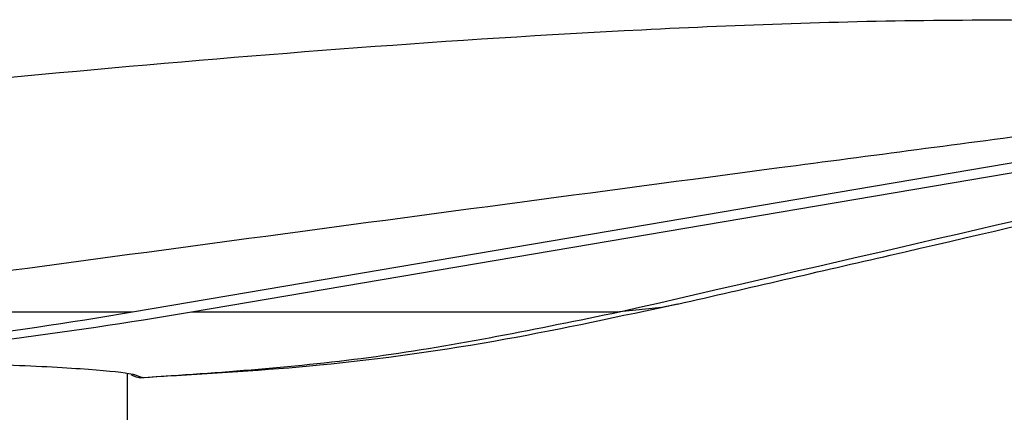
# Model space of a CAD drawing. Units: millimetres. Extents: x -6280 to 8341, y -7016 to 6508.
# Drawn here: x -4752 to -4729, y -3540 to -3530 of the extents above; entities that cross this region are included whole.
import ezdxf

# ---------------------------------------------------------------- set-up
doc = ezdxf.new("R2010")
doc.units = ezdxf.units.MM
doc.layers.add('SLD-0', color=179, linetype='Continuous')

msp = doc.modelspace()

# ---------------------------------------------------------------- linework, layer by layer
at = {"layer": 'SLD-0', "color": 7, "linetype": 'Continuous', "lineweight": 25}
for p, q in [((-4749.562, -3537.203), (-4716.707, -3531.63)), ((-4748.167, -3537.203), (-4715.312, -3531.63)), ((-4759.714, -3537.203), (-4749.562, -3537.203)), ((-4748.167, -3537.203), (-4738.014, -3537.203)), ((-4737.006, -3537.097), (-4738.014, -3537.203)), ((-4736.638, -3537.022), (-4737.006, -3537.097)), ((-4749.682, -3993.96), (-4749.682, -3538.658)), ((-4749.405, -3538.738), (-4749.333, -3538.76)), ((-4749.333, -3538.76), (-4749.388, -3538.742)), ((-4749.385, -3538.764), (-4749.005, -3538.737))]:
    msp.add_line(p, q, dxfattribs=at)
for centre, radius, start, end in [((-4768.691, -3424.497), 114.318, 275.03089, 279.6326), ((-4767.296, -3424.497), 114.318, 275.03089, 279.6326), ((-4749.34, -3538.26), 0.5, 238.3013, 270.8493)]:
    msp.add_arc(centre, radius, start, end, dxfattribs=at)
for points, knots in [([(-4764.054, -3532.81), (-4759.675, -3532.354), (-4750.912, -3531.443), (-4739.717, -3530.564), (-4731.557, -3530.269), (-4726.636, -3530.292), (-4723.173, -3530.417), (-4720.937, -3530.58), (-4720.006, -3530.648)], [0, 0, 0, 0, 0.309411, 0.619135, 0.779425, 0.860855, 0.94212, 1, 1, 1, 1]), ([(-4736.639, -3537.022), (-4734.953, -3536.634), (-4729.47, -3535.374), (-4722.71, -3533.799), (-4716.829, -3532.411), (-4714.542, -3531.812), (-4713.4, -3531.511), (-4712.876, -3531.339), (-4712.761, -3531.301)], [0, 0, 0, 0, 0.208178, 0.676945, 0.851745, 0.945186, 0.987965, 1, 1, 1, 1]), ([(-4717.303, -3531.63), (-4718.418, -3531.762), (-4721.851, -3532.166), (-4727.282, -3532.879), (-4740.363, -3534.6), (-4751.115, -3536.046), (-4759.714, -3537.203)], [0, 0, 0, 0, 0.074159, 0.228367, 0.382857, 1, 1, 1, 1]), ([(-4738.014, -3537.203), (-4732.974, -3536.046), (-4726.674, -3534.601), (-4719.463, -3532.88), (-4716.482, -3532.166), (-4715.148, -3531.762), (-4714.716, -3531.63)], [0, 0, 0, 0, 0.617143, 0.771431, 0.925841, 1, 1, 1, 1]), ([(-4749.333, -3538.76), (-4747.502, -3538.639), (-4743.834, -3538.395), (-4739.956, -3537.601), (-4738.014, -3537.203)], [0, 0, 0, 0, 0.499297, 1, 1, 1, 1]), ([(-4749.005, -3538.737), (-4747.715, -3538.662), (-4744.979, -3538.503), (-4740.859, -3537.925), (-4737.994, -3537.306), (-4736.626, -3537.01)], [0, 0, 0, 0, 0.317876, 0.674123, 1, 1, 1, 1]), ([(-4757.271, -3538.375), (-4756.684, -3538.378), (-4754.993, -3538.388), (-4752.673, -3538.444), (-4750.695, -3538.545), (-4749.531, -3538.659), (-4749.444, -3538.714), (-4749.405, -3538.738)], [0, 0, 0, 0, 0.121933, 0.351488, 0.587742, 0.817446, 1, 1, 1, 1])]:
    msp.add_open_spline(points, degree=3, knots=knots, dxfattribs=at)

doc.saveas('drawing.dxf')
